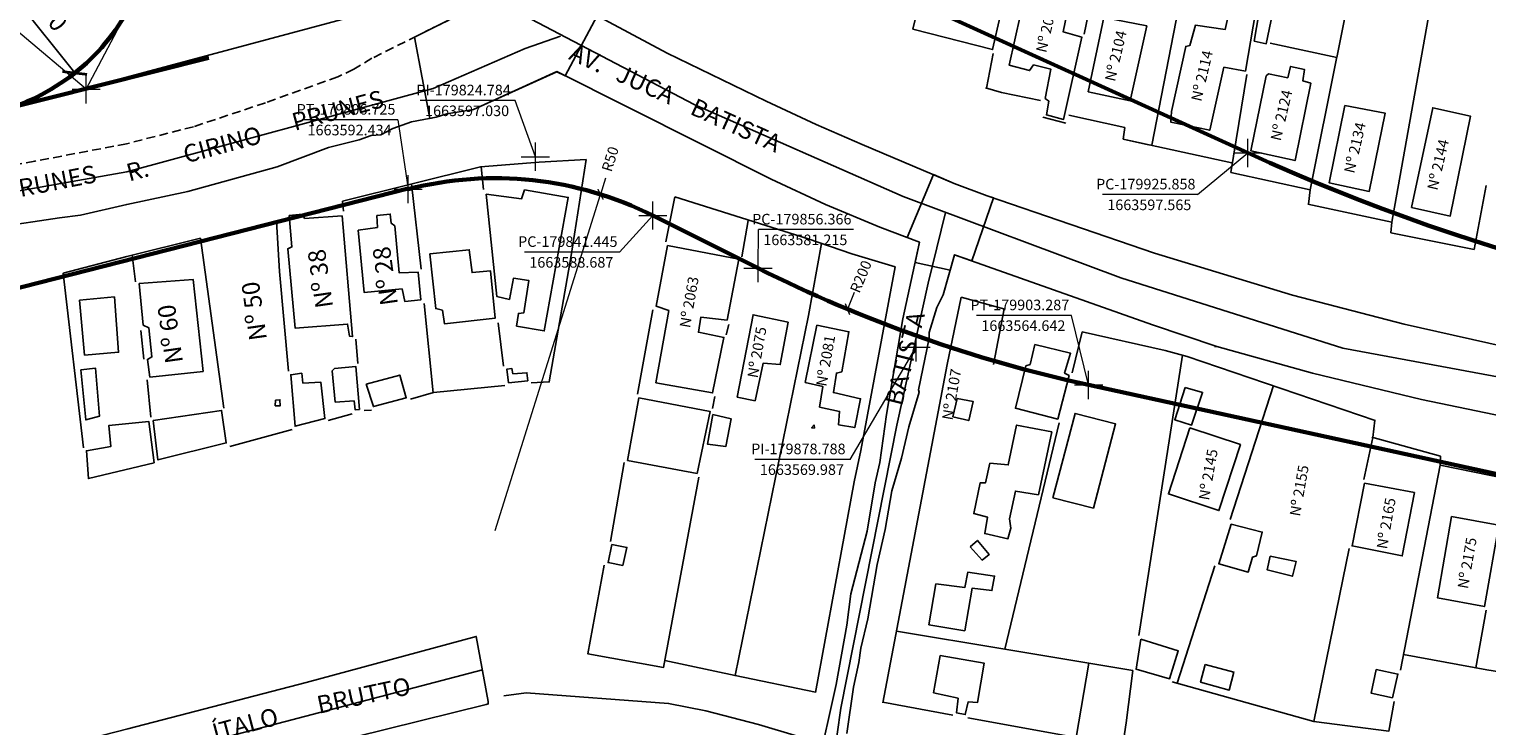
# Model space of a CAD drawing. Units: millimetres. Extents: x 178320 to 180858, y 1662355 to 1664597.
# Drawn here: x 179753 to 179960, y 1663516 to 1663615 of the extents above; entities that cross this region are included whole.
import ezdxf
from ezdxf.enums import TextEntityAlignment as Align

# ---------------------------------------------------------------- set-up
doc = ezdxf.new("R2010")
doc.units = ezdxf.units.MM
doc.header["$LTSCALE"] = 5
doc.header["$PDMODE"] = 2
doc.header["$PDSIZE"] = 2
doc.linetypes.add('HIDDEN', pattern=[0.375, 0.25, -0.125])
doc.layers.get('0').update_dxf_attribs({"plot": 0})
for name, color, linetype, lineweight in [('Cotas_Coordenadas', 7, 'Continuous', 20), ('Linhas de Cota', 7, 'Continuous', 5), ('Traçado Viario', 7, 'Continuous', 60)]:
    doc.layers.add(name, color=color, linetype=linetype, lineweight=lineweight)
for name, color, linetype in [('TOP-MEIO-FIO', 7, 'HIDDEN'), ('V-EDIFICACAO', 2, 'Continuous'), ('V-LOTE', 1, 'Continuous'), ('V-NOME_DOS_LOGRADOUROS', 7, 'Continuous'), ('V-QUADRA', 6, 'Continuous'), ('V-TESTADA', 5, 'Continuous'), ('V-VALETA', 6, 'Continuous')]:
    doc.layers.add(name, color=color, linetype=linetype)
doc.layers.add('V-CRUZAMENTO', color=1, linetype='Continuous', plot=False)
doc.layers.add('V-EIXO_DE_LOGRADOURO', color=3, linetype='Continuous', plot=False)
doc.styles.get("Standard").update_dxf_attribs({"font": 'ARIAL.TTF', "height": 2})
doc.dimstyles.new('ISO-25', dxfattribs={"dimtxt": 2.5, "dimasz": 2.5, "dimexe": 1.25, "dimexo": 0.625, "dimgap": 1, "dimtad": 1, "dimtxsty": 'Standard', "dimblk": 'ARCHTICK', "dimcen": 0, "dimadec": 0, "dimazin": 0, "dimtfac": 1, "dimtmove": 0, "dimatfit": 3, "dimldrblk": 'ARCHTICK', "dimfxl": 0, "dimarcsym": 0})
doc.dimstyles.get("Standard").update_dxf_attribs({"dimtxt": 2, "dimasz": 0.18, "dimexe": 0.18, "dimexo": 0.0625, "dimgap": 0.09, "dimtad": 0, "dimdec": 4, "dimzin": 0, "dimdsep": 46, "dimtxsty": 'Standard', "dimcen": 0.09, "dimadec": 0, "dimazin": 0, "dimtfac": 1, "dimtdec": 4, "dimtofl": 0, "dimtmove": 0, "dimatfit": 0, "dimfxl": 0, "dimtolj": 1, "dimtzin": 0, "dimarcsym": 0})

# ---------------------------------------------------------------- blocks, each defined once
blk = doc.blocks.new('_ArchTick')
at = {"color": 0, "const_width": 0.15}
blk.add_lwpolyline([(-0.5, -0.5), (0.5, 0.5)], dxfattribs=at)
blk = doc.blocks.new('*D42')
at = {"layer": 'Defpoints', "color": 0}
for p in [(179834.03, 1663591.68), (179819.06, 1663543.98)]:
    blk.add_point(p, dxfattribs=at)
at = {"layer": 'Linhas de Cota', "color": 0, "lineweight": 0}
for p in [(179834.75, 1663593.97), (179819.06, 1663543.98)]:
    blk.add_line(p, (179834.03, 1663591.68), dxfattribs=at)
at = {"layer": 'Linhas de Cota', "color": 0, "lineweight": 0, "xscale": 1.2, "yscale": 1.2, "zscale": 1.2, "rotation": 252.5749462767189}
blk.add_blockref('_ArchTick', (179834.03, 1663591.68), dxfattribs=at)
at = {"layer": 'Linhas de Cota', "color": 0, "insert": (179835.58, 1663596.64), "char_height": 1.5, "attachment_point": 5, "rotation": 72.5749}
blk.add_mtext('R50', dxfattribs=at)
blk = doc.blocks.new('_Oblique')
at = {"color": 0, "linetype": 'ByBlock', "lineweight": -2}
blk.add_line((-0.5, -0.5), (0.5, 0.5), dxfattribs=at)
blk = doc.blocks.new('*D55')
at = {"layer": 'Defpoints', "color": 0}
for p in [(179945.92, 1663760.05), (179869.05, 1663575.41)]:
    blk.add_point(p, dxfattribs=at)
at = {"layer": 'Linhas de Cota', "color": 0, "lineweight": 0}
blk.add_line((179870.02, 1663577.74), (179869.05, 1663575.41), dxfattribs=at)
at = {"layer": 'Linhas de Cota', "color": 0, "lineweight": 0, "xscale": 1.2, "yscale": 1.2, "zscale": 1.2, "rotation": 247.3958398281368}
blk.add_blockref('_Oblique', (179869.05, 1663575.41), dxfattribs=at)
at = {"layer": 'Linhas de Cota', "color": 0, "insert": (179870.96, 1663580.02), "char_height": 1.5, "attachment_point": 5, "rotation": 67.3958}
blk.add_mtext('\\A1;R200', dxfattribs=at)
blk = doc.blocks.new('*D89')
at = {"layer": 'Defpoints', "color": 0}
for p in [(179740.75, 1663632.4), (179759.41, 1663608.91)]:
    blk.add_point(p, dxfattribs=at)
at = {"layer": 'Linhas de Cota', "color": 0, "lineweight": -2}
blk.add_line((179751.25, 1663619.17), (179759.41, 1663608.91), dxfattribs=at)
at = {"layer": 'Linhas de Cota', "color": 0, "lineweight": -2, "xscale": 2.5, "yscale": 2.5, "zscale": 2.5, "rotation": 308.4623405275031}
blk.add_blockref('_ArchTick', (179759.41, 1663608.91), dxfattribs=at)
at = {"layer": 'Linhas de Cota', "color": 0, "insert": (179755.51, 1663617.47), "char_height": 2.5, "attachment_point": 5, "rotation": 308.4623}
blk.add_mtext('R30', dxfattribs=at)

msp = doc.modelspace()

# ---------------------------------------------------------------- linework, layer by layer
at = {"layer": 'Linhas de Cota'}
for p, q in [((179761.02557, 1663606.60097), (179767.25157, 1663618.34297)), ((179761.02557, 1663606.60097), (179751.04256, 1663615.05388)), ((179824.784, 1663597.03), (179821.91697, 1663605.00079)), ((179824.784, 1663597.03), (179821.91697, 1663605.00079)), ((179805.2384, 1663602.26774), (179806.725, 1663592.434)), ((179805.2384, 1663602.26774), (179806.725, 1663592.434)), ((179918.72305, 1663591.65582), (179925.85861, 1663597.56607)), ((179806.725, 1663592.434), (179806.72583, 1663592.43421)), ((179806.725, 1663592.434), (179806.72583, 1663592.43421)), ((179836.70755, 1663583.49614), (179841.44552, 1663588.68659)), ((179836.70755, 1663583.49614), (179841.44552, 1663588.68659)), ((179856.36709, 1663581.21448), (179856.41767, 1663586.68622)), ((179903.28668, 1663564.64206), (179900.85111, 1663574.50971)), ((179869.42518, 1663554.07812), (179878.788, 1663569.987))]:
    msp.add_line(p, q, dxfattribs=at)
at = {"layer": 'Linhas de Cota', "lineweight": 0}
for p, q in [((179821.91697, 1663605.00079), (179808.42096, 1663605.00079)), ((179821.91697, 1663605.00079), (179808.42096, 1663605.00079)), ((179805.2384, 1663602.26774), (179791.74239, 1663602.26774)), ((179805.2384, 1663602.26774), (179791.74239, 1663602.26774)), ((179918.72305, 1663591.65582), (179905.22704, 1663591.65582)), ((179869.91367, 1663586.68622), (179856.41767, 1663586.68622)), ((179836.70755, 1663583.49614), (179823.21155, 1663583.49614)), ((179836.70755, 1663583.49614), (179823.21155, 1663583.49614)), ((179900.85111, 1663574.50971), (179887.3551, 1663574.50971)), ((179869.42518, 1663554.07812), (179855.92917, 1663554.07812))]:
    msp.add_line(p, q, dxfattribs=at)
at = {"layer": 'Linhas de Cota'}
for p in [(179761.02557, 1663606.60097), (179824.784, 1663597.03), (179824.784, 1663597.03), (179925.85861, 1663597.56607), (179806.725, 1663592.434), (179806.725, 1663592.434), (179841.44552, 1663588.68659), (179856.36709, 1663581.21448), (179878.788, 1663569.987), (179903.28668, 1663564.64206)]:
    msp.add_point(p, dxfattribs=at)
at = {"layer": 'TOP-MEIO-FIO'}
msp.add_lwpolyline([(179746.27, 1663651.3), (179766.7, 1663640.39), (179775.36, 1663636.39), (179782.73, 1663632.68), (179813.04, 1663616.69), (179801.58, 1663611), (179799, 1663609.44), (179796.74, 1663608.37), (179786.48, 1663604.69), (179776.27, 1663601.29), (179766.78, 1663598.87), (179753.76, 1663596.4), (179742.06, 1663594.23)], dxfattribs=at)
at = {"layer": 'Traçado Viario'}
for p, q in [((179925.85861, 1663597.56607), (179809.745, 1663650.463)), ((179925.85918, 1663597.56603), (179809.74557, 1663650.46297)), ((179565.56601, 1663557.38151), (179778.41942, 1663611.07672)), ((179560.63, 1663529.64), (179806.70871, 1663592.54173)), ((179841.44552, 1663588.68659), (179856.36709, 1663581.21448)), ((179903.28668, 1663564.64206), (179980.7448, 1663547.7428))]:
    msp.add_line(p, q, dxfattribs=at)
for centre, radius, start, end in [((179740.74662, 1663632.39599), 30, 284.2802572, 332.0673004), ((180050.22942, 1663870.57138), 300, 245.5077989, 266.5821001), ((179819.05769, 1663543.97882), 50, 63.4001601, 104.2786036), ((179819.05769, 1663543.97882), 50, 63.4001601, 104.2786036), ((179945.91841, 1663760.04558), 200, 243.4001601, 257.6924785)]:
    msp.add_arc(centre, radius, start, end, dxfattribs=at)
at = {"layer": 'V-CRUZAMENTO'}
for points in [[(179833.5245, 1663617.02473), (179829.75, 1663619.04), (179823.17, 1663622.3), (179826.05, 1663627.93), (179813.03519, 1663634.2792), (179810.45033, 1663628.98069), (179808.39503, 1663630.09761), (179803.87068, 1663621.52397), (179813.03539, 1663616.68771), (179807.60952, 1663613.99372), (179809.79104, 1663602.45811), (179810.7, 1663602.63), (179812.23, 1663603.12), (179815.99217, 1663603.72552), (179827.83474, 1663609.09762), (179828.98365, 1663608.51995)], [(179889.7739, 1663591.2001), (179888.9, 1663591.5), (179884.22, 1663593.25), (179881.28978, 1663594.48401), (179877.54, 1663585.58), (179879.26893, 1663584.92497), (179878.64762, 1663582.01307), (179883.6373, 1663580.94842), (179884.25, 1663583.11), (179886.70062, 1663582.24456)]]:
    msp.add_lwpolyline(points, close=True, dxfattribs=at)
at = {"layer": 'V-EDIFICACAO'}
for points in [[(179883.34, 1663635.67), (179878.35, 1663615.13), (179889.66, 1663612.23), (179890.72, 1663616.96), (179887.58, 1663617.88), (179889.32, 1663626.2), (179884.26, 1663627.39), (179885.87, 1663635.07), (179883.34, 1663635.67)], [(179924.6, 1663622.2), (179924.23, 1663622.09), (179922.68, 1663615.09), (179918.45, 1663615.71), (179917.62, 1663612.81), (179917.06, 1663612.69), (179915.03, 1663603.45), (179914.96, 1663601.93), (179920.46, 1663600.78), (179922.48, 1663609.73), (179925.54, 1663609.17), (179928.09, 1663624.22), (179925.41, 1663624.79), (179924.6, 1663622.2)], [(179894.4, 1663620.87), (179892.01, 1663610.03), (179894.91, 1663609.25), (179895.46, 1663610.06), (179897.9, 1663609.46), (179897.12, 1663605.31), (179897.63, 1663604.92), (179897.29, 1663602.96), (179899.74, 1663602.32), (179902.3, 1663614.01), (179899.67, 1663614.73), (179900.65, 1663619.57), (179894.4, 1663620.87)], [(179928.11, 1663621.24), (179926.78, 1663613.44), (179928.48, 1663613.07), (179930.1, 1663620.79), (179928.11, 1663621.24)], [(179905.46, 1663616.8), (179903.24, 1663606.26), (179909.18, 1663604.95), (179911.53, 1663615.6), (179905.46, 1663616.8)], [(179928.8, 1663608.79), (179928.48, 1663608.5), (179926.31, 1663597.86), (179932.57, 1663596.48), (179934.81, 1663607.45), (179933.69, 1663607.79), (179933.92, 1663609.39), (179931.94, 1663609.84), (179931.53, 1663608.24), (179928.8, 1663608.79)], [(179939.63, 1663604.29), (179937.42, 1663593.31), (179943.1, 1663592.1), (179945.37, 1663603.2), (179939.63, 1663604.29)], [(179949.08, 1663589.82), (179954.59, 1663588.61), (179957.46, 1663602.8), (179952.12, 1663603.98), (179949.08, 1663589.82)], [(179817.78, 1663591.73), (179819.31, 1663577.18), (179821.09, 1663576.79), (179821.67, 1663579.79), (179823.87, 1663579.44), (179823.13, 1663574.87), (179822.38, 1663574.8), (179822.12, 1663573), (179826.03, 1663572.31), (179829.43, 1663591.25), (179823.25, 1663592.31), (179822.79, 1663591.04), (179817.78, 1663591.73)], [(179792.02, 1663588.26), (179791.74, 1663588.9), (179789.86, 1663588.67), (179790.24, 1663584.24), (179789.63, 1663583.96), (179790.67, 1663572.71), (179798.14, 1663573.28), (179798.41, 1663571.56), (179798.85, 1663571.5), (179797.34, 1663588.62), (179792.02, 1663588.26)], [(179799.61, 1663586.59), (179800.49, 1663577.76), (179805.87, 1663578.26), (179806.26, 1663576.48), (179808.5, 1663576.7), (179808.15, 1663580.64), (179805.47, 1663580.53), (179804.83, 1663587.22), (179804.33, 1663587.58), (179804.18, 1663588.9), (179802.29, 1663588.68), (179802.37, 1663587), (179799.61, 1663586.59)], [(179809.78, 1663583.27), (179810.63, 1663575.47), (179811.59, 1663575.24), (179811.88, 1663573.33), (179819.09, 1663574.14), (179818.42, 1663580.83), (179815.8, 1663580.59), (179815.39, 1663583.83), (179809.78, 1663583.27)], [(179843.53, 1663584.42), (179841.94, 1663575.82), (179843.7, 1663575.2), (179841.87, 1663564.95), (179849.93, 1663563.5), (179851.52, 1663571.39), (179847.92, 1663572.11), (179848.25, 1663574.25), (179851.98, 1663573.84), (179853.65, 1663582.5), (179843.53, 1663584.42)], [(179768.54, 1663579.03), (179769.13, 1663573.13), (179769.93, 1663572.73), (179770.36, 1663568.62), (179769.73, 1663568.27), (179770.07, 1663565.76), (179777.63, 1663566.55), (179776.23, 1663579.6), (179768.54, 1663579.03)], [(179760.11, 1663576.67), (179760.8, 1663568.88), (179765.63, 1663569.28), (179765.04, 1663577.14), (179760.11, 1663576.67)], [(179853.4, 1663562.89), (179855.95, 1663562.39), (179857.08, 1663567.71), (179859.52, 1663567.52), (179860.64, 1663573.55), (179855.67, 1663574.61), (179853.4, 1663562.89)], [(179864.71, 1663573.11), (179863.07, 1663565), (179865.57, 1663564.41), (179865.11, 1663561.5), (179867.94, 1663560.89), (179867.8, 1663558.99), (179870.1, 1663558.6), (179870.93, 1663562.69), (179867.07, 1663563.55), (179867.49, 1663566.32), (179868.25, 1663566.49), (179869.27, 1663572.19), (179864.71, 1663573.11)], [(179894.98, 1663567.55), (179894.39, 1663567.35), (179892.9, 1663561.34), (179898.89, 1663559.8), (179900.5, 1663566), (179899.88, 1663566.32), (179900.72, 1663569.15), (179895.67, 1663570.38), (179894.98, 1663567.55)], [(179760.28, 1663566.78), (179760.98, 1663559.69), (179762.92, 1663560.2), (179762.36, 1663567.02), (179760.28, 1663566.78)], [(179796.25, 1663566.97), (179795.95, 1663566.66), (179796.38, 1663562.22), (179799.04, 1663562.38), (179799.22, 1663561.09), (179799.8, 1663561.16), (179799.3, 1663567.28), (179796.25, 1663566.97)], [(179821.58, 1663566.24), (179821.45, 1663566.97), (179820.72, 1663566.88), (179820.98, 1663564.95), (179823.69, 1663565.24), (179823.57, 1663566.38), (179821.58, 1663566.24)], [(179791.77, 1663564.91), (179791.63, 1663566.29), (179790.07, 1663566.09), (179790.67, 1663558.78), (179794.91, 1663559.87), (179794.35, 1663565.02), (179791.77, 1663564.91)], [(179800.75, 1663564.75), (179801.79, 1663561.58), (179806.45, 1663562.82), (179805.53, 1663566.03), (179800.75, 1663564.75)], [(179839.46, 1663562.8), (179837.85, 1663553.93), (179847.73, 1663552.08), (179849.56, 1663560.88), (179839.46, 1663562.8)], [(179916.99, 1663564.3), (179915.5, 1663559.71), (179917.9, 1663558.95), (179919.45, 1663563.59), (179916.99, 1663564.3)], [(179770.54, 1663559.6), (179771.22, 1663554.01), (179780.91, 1663556.41), (179780.26, 1663561.02), (179770.54, 1663559.6)], [(179787.91, 1663562.5), (179787.86, 1663561.68), (179788.57, 1663561.68), (179788.52, 1663562.54), (179787.91, 1663562.5)], [(179884.64, 1663562.74), (179884.01, 1663560.12), (179886.27, 1663559.58), (179886.92, 1663562.29), (179884.64, 1663562.74)], [(179770.67, 1663553.58), (179761.36, 1663551.35), (179761.08, 1663555.31), (179764.52, 1663555.9), (179764.23, 1663558.88), (179769.95, 1663559.45)], [(179849.96, 1663560.44), (179849.19, 1663556.25), (179851.78, 1663555.89), (179852.55, 1663559.84), (179849.96, 1663560.44)], [(179864.35, 1663558.96), (179863.96, 1663558.56), (179864.37, 1663558.53), (179864.35, 1663558.96)], [(179889.25, 1663553.55), (179888.64, 1663550.74), (179887.9, 1663550.76), (179886.99, 1663546.38), (179888.92, 1663545.9), (179888.54, 1663543.54), (179891.83, 1663542.81), (179892.22, 1663544.31), (179892.05, 1663545.64), (179892.9, 1663549.59), (179896.16, 1663549.07), (179898.04, 1663557.97), (179893.05, 1663558.94), (179891.87, 1663553.29), (179889.25, 1663553.55)], [(179898.22, 1663548.61), (179903.97, 1663547.16), (179907.11, 1663559.11), (179901.37, 1663560.6), (179898.22, 1663548.61)], [(179917.63, 1663558.54), (179914.61, 1663549.18), (179921.77, 1663546.82), (179924.81, 1663556.19), (179917.63, 1663558.54)], [(179942.44, 1663550.71), (179940.66, 1663541.79), (179947.79, 1663540.39), (179949.5, 1663549.36), (179942.44, 1663550.71)], [(179923.5, 1663544.88), (179921.75, 1663539.27), (179925.93, 1663538.09), (179926.54, 1663540.21), (179927.11, 1663540.4), (179927.92, 1663543.77), (179923.5, 1663544.88)], [(179954.79, 1663545.97), (179952.79, 1663534.42), (179959.45, 1663533.2), (179961.5, 1663544.74), (179954.79, 1663545.97)], [(179886.47, 1663541.69), (179888.19, 1663539.79), (179889.15, 1663540.58), (179887.49, 1663542.59), (179886.47, 1663541.69)], [(179835.63, 1663542.02), (179835.1, 1663539.44), (179837.17, 1663539.03), (179837.77, 1663541.58), (179835.63, 1663542.02)], [(179929.04, 1663540.33), (179928.62, 1663538.39), (179932.21, 1663537.49), (179932.73, 1663539.61), (179929.04, 1663540.33)], [(179881.59, 1663536.44), (179880.62, 1663530.6), (179885.7, 1663529.76), (179886.77, 1663535.81), (179889.57, 1663535.47), (179889.94, 1663537.51), (179886.13, 1663538.07), (179885.7, 1663535.89), (179881.59, 1663536.44)], [(179910.67, 1663528.58), (179910.02, 1663524.3), (179914.77, 1663522.95), (179916, 1663526.91), (179910.67, 1663528.58)], [(179882.22, 1663526.26), (179881.27, 1663520.96), (179884.76, 1663520.19), (179884.52, 1663518.12), (179885.78, 1663517.87), (179886.18, 1663519.65), (179887.53, 1663519.6), (179888.47, 1663525.14), (179882.22, 1663526.26)], [(179919.8, 1663524.96), (179919.16, 1663522.45), (179923.24, 1663521.33), (179923.9, 1663523.89), (179919.8, 1663524.96)], [(179944.1, 1663524.26), (179943.38, 1663520.89), (179946.39, 1663520.26), (179947.16, 1663523.61), (179944.1, 1663524.26)]]:
    msp.add_lwpolyline(points, close=True, dxfattribs=at)
at = {"layer": 'V-EIXO_DE_LOGRADOURO'}
for points in [[(180249.05, 1663544.68), (180226.62, 1663546.53), (180205.44, 1663547.99), (180163.23, 1663551.23), (180142.2, 1663552.54), (180099.52, 1663552.7), (180079.38, 1663553.21), (180044.29, 1663555.28), (180007.88, 1663558.5), (179973.31, 1663563.57), (179939.35, 1663569.87), (179907.85, 1663579.85), (179876.97, 1663591.37), (179847.32, 1663604.42), (179792.92, 1663632.98), (179767.12, 1663647.57)], [(179766.79, 1663594.9), (179810.27, 1663606.72), (179823.33, 1663612.4), (179828.33, 1663614.16)], [(179746.69, 1663591.32), (179766.79, 1663594.9)], [(179842.7699, 1663276.32794), (179840.93849, 1663280.86795), (179840.91048, 1663285.91343), (179843.41899, 1663310.40659), (179845.21953, 1663329.72471), (179848.78314, 1663349.64165), (179852.59884, 1663381.90385), (179856.66412, 1663418.71797), (179862.05353, 1663456.08556), (179864.93041, 1663486.89578), (179866.57196, 1663507.70969), (179868.11835, 1663518.76945), (179876.08773, 1663558.93906), (179880.52, 1663579.065), (179882.99139, 1663589.12368)], [(179766.94, 1663511.02), (179817.27, 1663524.2)]]:
    msp.add_lwpolyline(points, dxfattribs=at)
at = {"layer": 'V-LOTE'}
for points in [[(179923.49, 1663656.57), (179912.25, 1663598.66)], [(179766.71, 1663635.6), (179785.35, 1663626.21), (179800.41, 1663618.23), (179801.38, 1663617.57), (179766.76, 1663608.33)], [(179929.03, 1663613.12), (179938.51, 1663611.12), (179943.67, 1663637)], [(179902.63, 1663614.42), (179903.59, 1663618.99)], [(179946.17, 1663586.24), (179946.3, 1663587.72), (179951.66, 1663617.7)], [(179889.73, 1663611.7), (179888.81, 1663606.75)], [(179938.52, 1663611.19), (179934.74, 1663592.32), (179934.46, 1663590.28)], [(179766.76, 1663608.33), (179620.93, 1663569.7), (179468.21, 1663530.57), (179303.15, 1663486.95), (179285.25, 1663482.34)], [(179923.46, 1663594.78), (179925.71, 1663608.7)], [(179896.43, 1663605.01), (179890.94, 1663606.15), (179888.65, 1663606.79)], [(179908.4, 1663601.16), (179900.45, 1663602.91)], [(179908.4, 1663601.16), (179908.19, 1663599.52), (179911.79, 1663598.73)], [(179923.6, 1663596.17), (179908.19, 1663599.52)], [(179831.99, 1663596.63), (179825.32, 1663596.27), (179816.99, 1663595.58), (179797.41, 1663590.74)], [(179824.2, 1663564.92), (179826.74, 1663565.08), (179829.85, 1663582.99), (179831.99, 1663596.63)], [(179817.08, 1663595.59), (179817.43, 1663592.37)], [(179934.74, 1663592.32), (179923.45, 1663594.78)], [(179807.22, 1663593.18), (179808.57, 1663581.05)], [(179958.01, 1663583.88), (179959.7, 1663592.96)], [(179797.41, 1663590.74), (179797.53, 1663589.29)], [(179844.55, 1663591.34), (179843.3, 1663584.97)], [(179875.81, 1663581.4), (179869.66, 1663583.25), (179863.5, 1663585.37), (179844.55, 1663591.34)], [(179946.3, 1663587.72), (179934.37, 1663590.3)], [(179789.46, 1663588.09), (179787.9, 1663587.88)], [(179789.74, 1663566.6), (179788.47, 1663580.74), (179788.06, 1663587.9)], [(179854.06, 1663582.81), (179854.96, 1663588)], [(179958.01, 1663583.88), (179946.17, 1663586.24)], [(179777.24, 1663585.45), (179766.81, 1663582.87)], [(179780.56, 1663561.37), (179777.24, 1663585.45)], [(179865.39, 1663584.73), (179863.51, 1663574.52), (179853.12, 1663523.4), (179843.14, 1663525.53)], [(179766.81, 1663582.87), (179757.79, 1663580.5)], [(179767.56, 1663583.07), (179768.04, 1663579.26)], [(179875.81, 1663581.4), (179870.98, 1663555.34), (179869.99, 1663550.89), (179864.51, 1663521)], [(179757.79, 1663580.5), (179760.65, 1663555.73)], [(179810.25, 1663563.53), (179808.98, 1663576.21)], [(179841.46, 1663575.3), (179839.27, 1663563.32)], [(179874.08, 1663519.55), (179883.21, 1663567.56), (179885.19, 1663577.12)], [(179885.19, 1663577.12), (179891.37, 1663575.41)], [(179891.3, 1663575.43), (179889.76, 1663567.55)], [(179820.24, 1663567.3), (179819.51, 1663573.45)], [(179851.87, 1663571.76), (179852.22, 1663573.22)], [(179768.8, 1663572.35), (179769.22, 1663568.28)], [(179799.31, 1663571.14), (179799.58, 1663567.69)], [(179902.38, 1663572.19), (179900.96, 1663566.35)], [(179943.94, 1663559.61), (179917.26, 1663568.7), (179914.15, 1663569.54), (179902.38, 1663572.19)], [(179916.59, 1663568.89), (179910.4, 1663529.08)], [(179769.68, 1663565.36), (179770.22, 1663560.06)], [(179807.04, 1663562.62), (179810.31, 1663563.55), (179820.45, 1663564.55)], [(179849.91, 1663561.32), (179850.26, 1663563.01)], [(179929.52, 1663564.54), (179923.35, 1663545.54)], [(179800.5, 1663561), (179801.5, 1663561.07)], [(179795.39, 1663559.61), (179798.77, 1663560.53)], [(179899.11, 1663559.27), (179891.39, 1663527.14), (179876.03, 1663529.69)], [(179943.89, 1663559.63), (179943.62, 1663557.2), (179942.34, 1663551.23)], [(179781.4, 1663555.91), (179790.28, 1663558.3)], [(179953.22, 1663554.52), (179943.46, 1663557.24)], [(179953.22, 1663554.52), (179953.16, 1663553.25), (179947.52, 1663524.17)], [(179837.39, 1663553.65), (179835.43, 1663542.44)], [(179972.43, 1663549.34), (179953.15, 1663553.25)], [(179834.55, 1663539.06), (179832.24, 1663526.47), (179842.96, 1663524.55), (179847.95, 1663551.57)], [(179940.24, 1663541.43), (179935.25, 1663516.89), (179915.15, 1663522.52)], [(179915.86, 1663522.32), (179921.21, 1663538.97)], [(179958.21, 1663524.5), (179959.69, 1663532.67)], [(179891.39, 1663527.15), (179909.56, 1663524.11)], [(179994.88, 1663518.64), (179959.81, 1663524.22), (179947.96, 1663526.38)], [(179903.3, 1663525.15), (179901.52, 1663514.61), (179886.14, 1663517.42)], [(179909.56, 1663524.11), (179908.62, 1663516.68), (179903.77, 1663484.78)], [(179853.12, 1663523.4), (179864.54, 1663521.05)], [(179883.99, 1663517.8), (179874.09, 1663519.61)], [(179935.25, 1663516.89), (179945.86, 1663515.5), (179946.63, 1663519.74)]]:
    msp.add_lwpolyline(points, dxfattribs=at)
at = {"layer": 'V-QUADRA'}
for points in [[(179829.75, 1663619.04), (179843.46, 1663611.72), (179857.52, 1663604.91), (179864.63, 1663601.58), (179871.16, 1663598.75), (179884.22, 1663593.25), (179888.9, 1663591.5), (179912.62, 1663583.36), (179932.22, 1663577.36), (179948.06, 1663573.26), (179964.71, 1663569.55)], [(179864.78, 1663510), (179867.47, 1663522.12), (179868.99, 1663530.57), (179869.56, 1663535), (179871.86, 1663543.87), (179872.99, 1663550.75), (179873.65, 1663553.62), (179874.58, 1663560.45), (179876.94, 1663574.01), (179879.26893, 1663584.92497), (179873.66, 1663587.05), (179865.94, 1663590.26), (179858.22, 1663593.82), (179827.84, 1663609.1), (179815.98, 1663603.72), (179812.23, 1663603.12), (179810.7, 1663602.63), (179807.21, 1663601.97), (179804.53, 1663601.03), (179802.87, 1663600.13), (179801.49, 1663600.02), (179799.78, 1663599.44), (179795.42, 1663598.35), (179788.16, 1663595.61), (179775.46, 1663592.09), (179766.8, 1663590.25), (179760.22, 1663588.75), (179757.26, 1663588.35), (179748.38, 1663587.02)], [(179966.05, 1663559.38), (179950.53, 1663562.58), (179935.05, 1663566.32), (179921.47, 1663570.1), (179912.34, 1663573.19), (179884.25, 1663583.11), (179882.64, 1663577.43), (179881.73, 1663575.61), (179880.67, 1663572.09), (179880.65, 1663571.26), (179879.16, 1663563.96), (179879.24, 1663563.62), (179877.77, 1663558.71), (179876.73, 1663554.24), (179875.37, 1663549.6), (179874.39, 1663544.11), (179873.28, 1663539.17), (179871.97, 1663531.43), (179870.96, 1663527.3), (179870.69, 1663525.27), (179869.92, 1663521.76), (179868.97, 1663515.19)], [(179921.14, 1663570.09), (179921.51, 1663570.1)], [(179684.63, 1663494.74), (179766.93, 1663515.82), (179792.25, 1663522.4), (179816.38, 1663528.95), (179818.1, 1663519.72), (179818.1, 1663519.38), (179817.81, 1663519.29), (179799.04, 1663514.67), (179767.56, 1663507.29), (179762.46, 1663506.14), (179760.86, 1663504.89), (179760.52, 1663504.31), (179760.26, 1663503.38), (179762.84, 1663463.96), (179764.65, 1663441.46), (179766.25, 1663418.55), (179765.65, 1663416.97), (179765.25, 1663416.8), (179755.46, 1663416.82), (179754.21, 1663417.12), (179753.69, 1663417.65), (179752.78, 1663423.12)]]:
    msp.add_lwpolyline(points, dxfattribs=at)
at = {"layer": 'V-TESTADA'}
for points in [[(179766.71, 1663635.6), (179785.35, 1663626.21), (179800.41, 1663618.23), (179801.38, 1663617.57), (179766.76, 1663608.33)], [(179766.76, 1663608.33), (179620.93, 1663569.7), (179468.21, 1663530.57), (179318.28, 1663490.97)], [(179896.43, 1663605.01), (179890.94, 1663606.15), (179888.65, 1663606.79)], [(179896.77, 1663602.62), (179900.04, 1663601.81)], [(179908.4, 1663601.16), (179900.45, 1663602.91)], [(179923.6, 1663596.17), (179908.19, 1663599.52)], [(179831.99, 1663596.63), (179825.32, 1663596.27), (179816.99, 1663595.58), (179797.41, 1663590.74)], [(179934.74, 1663592.32), (179923.45, 1663594.78)], [(179875.81, 1663581.4), (179869.66, 1663583.25), (179863.5, 1663585.37), (179844.55, 1663591.34)], [(179946.3, 1663587.72), (179934.37, 1663590.3)], [(179958.01, 1663583.88), (179946.17, 1663586.24)], [(179777.24, 1663585.45), (179766.81, 1663582.87)], [(179766.81, 1663582.87), (179757.79, 1663580.5)], [(179875.81, 1663581.4), (179870.98, 1663555.34), (179869.99, 1663550.89), (179864.51, 1663521)], [(179874.08, 1663519.55), (179883.21, 1663567.56), (179885.19, 1663577.12)], [(179885.19, 1663577.12), (179891.37, 1663575.41)], [(179943.94, 1663559.61), (179917.26, 1663568.7), (179914.15, 1663569.54), (179902.38, 1663572.19)], [(179953.22, 1663554.52), (179943.46, 1663557.24)], [(179972.43, 1663549.34), (179953.15, 1663553.25)]]:
    msp.add_lwpolyline(points, dxfattribs=at)
at = {"layer": 'V-VALETA'}
msp.add_lwpolyline([(179861.96, 1663514.79), (179856.42, 1663516.46), (179848.97, 1663518.41), (179843.69, 1663519.45), (179823.48, 1663520.96), (179820.3, 1663520.52)], dxfattribs=at)

# ---------------------------------------------------------------- texts
at = {"layer": 'Cotas_Coordenadas', "char_height": 1.5, "attachment_point": 5}
for s, insert in [('PI-179824.784', (179814.58643, 1663606.29353)), ('PI-179824.784', (179814.58643, 1663606.29353)), ('PT-179806.725', (179797.90786, 1663603.56047)), ('PT-179806.725', (179797.90786, 1663603.56047)), ('1663597.030', (179815.08851, 1663603.3495)), ('1663597.030', (179815.08851, 1663603.3495)), ('1663592.434', (179798.40994, 1663600.61645)), ('1663592.434', (179798.40994, 1663600.61645)), ('PC-179925.858', (179911.39252, 1663592.94855)), ('1663597.565', (179911.89459, 1663590.00453)), ('PC-179856.366', (179862.58314, 1663587.97895)), ('PC-179841.445', (179829.37702, 1663584.78888)), ('PC-179841.445', (179829.37702, 1663584.78888)), ('1663581.215', (179863.08521, 1663585.03493)), ('1663588.687', (179829.87909, 1663581.84485)), ('1663588.687', (179829.87909, 1663581.84485)), ('PT-179903.287', (179893.52057, 1663575.80245)), ('1663564.642', (179894.02265, 1663572.85842)), ('PI-179878.788', (179862.09465, 1663555.37086)), ('1663569.987', (179862.59672, 1663552.42683))]:
    msp.add_mtext(s, dxfattribs=dict(at, insert=insert))
at = {"layer": 'Linhas de Cota', "attachment_point": 1}
for s, insert, char_height, width, rotation in [('Nº 2094', (179895.78758, 1663612.04457), 1.5, 7.8610215, 76.782156), ('Nº 2104', (179905.56052, 1663607.95225), 1.5, 7.8610215, 76.782156), ('Nº 2114', (179917.79853, 1663605.12346), 1.5, 7.8610215, 76.782156), ('Nº 2124', (179929.06985, 1663599.5243), 1.5, 7.8610215, 76.782156), ('Nº 2134', (179939.5095, 1663594.9228), 1.5, 7.8610215, 76.782156), ('Nº 2144', (179951.30148, 1663592.51351), 1.5, 7.8610215, 76.782156), ('Nº 38      ', (179793.60881, 1663575.37743), 2.5, 13.37758, 98), ('Nº 28      ', (179802.81201, 1663575.76054), 2.5, 13.0894349, 98), ('Nº 2063', (179845.22707, 1663572.91869), 1.5, 8.1976, 80), ('Nº 50      ', (179784.21388, 1663570.78013), 2.5, 10.6402, 98), ('Nº 60      ', (179772.30466, 1663567.52528), 2.5, 10.6402, 98), ('Nº 2075', (179854.84851, 1663565.79896), 1.5, 8.1976, 80), ('Nº 2081', (179864.58846, 1663564.61008), 1.5, 8.1976, 80), ('Nº 2107', (179882.47511, 1663559.8234), 1.5, 8.1976, 80), ('Nº 2145', (179918.87715, 1663548.45779), 1.5, 8.1976, 80), ('Nº 2155', (179931.7918, 1663546.17683), 1.5, 8.1976, 80), ('Nº 2165', (179944.12909, 1663541.52939), 1.5, 8.1976, 80), ('Nº 2175', (179955.6209, 1663535.8947), 1.5, 8.1976, 80)]:
    msp.add_mtext(s, dxfattribs=dict(at, insert=insert, char_height=char_height, width=width, rotation=rotation))
at = {"layer": 'V-NOME_DOS_LOGRADOUROS'}
for s, rotation, p in [('AV.   JUCA    BATISTA', 335.6626894, (179829.05333, 1663610.20386)), ('PRUNES', 15, (179790.84, 1663599.94)), ('CIRINO', 15, (179775.42, 1663595.33)), ('R.', 15, (179767.35, 1663592.75)), ('PRUNES', 11, (179749.75, 1663590.13)), ('BATISTA', 76, (179877.56, 1663561.36)), ('BRUTTO', 12, (179794.24961, 1663517.21405)), ('ÍTALO', 15, (179779.54004, 1663513.2846))]:
    msp.add_text(s, height=2.50002, rotation=rotation, dxfattribs=at).set_placement(p, align=Align.BOTTOM_LEFT)

# ---------------------------------------------------------------- dimensions: what is measured, and where the dimension line sits
at = {"layer": 'Linhas de Cota'}
dim = msp.add_radius_dim(center=(179945.91841, 1663760.04558), mpoint=(179869.04593, 1663575.40911), dimstyle='Standard', override={"dimtxt": 1.5, "dimasz": 1.2, "dimtoh": 1, "dimdec": 0, "dimdsep": 0, "dimblk1": 'Oblique', "dimblk2": 'Oblique', "dimsah": 1, "dimclre": 256, "dimtdec": 3, "dimatfit": 3, "dimlwd": 0, "dimlwe": 0}, dxfattribs=at)
dim.commit()
dim.dimension.update_dxf_attribs({"geometry": '*D55', "text_midpoint": (179870.9639, 1663580.01579), "dimtype": 164})
dim = msp.add_radius_dim(center=(179740.74662, 1663632.39599), mpoint=(179759.40662, 1663608.90547), dimstyle='ISO-25', dxfattribs=at)
dim.commit()
dim.dimension.update_dxf_attribs({"geometry": '*D89', "text_midpoint": (179753.73087, 1663616.05051), "dimtype": 164})
dim = msp.add_radius_dim(center=(179819.05769, 1663543.97882), mpoint=(179834.03059, 1663591.68429), dimstyle='Standard', override={"dimtxt": 1.5, "dimasz": 1.2, "dimexe": 1.25, "dimexo": 0.625, "dimgap": 1, "dimdec": 0, "dimzin": 8, "dimdsep": 0, "dimblk": 'ArchTick', "dimcen": 0, "dimclre": 256, "dimtdec": 3, "dimtofl": 1, "dimatfit": 3, "dimldrblk": 'ArchTick', "dimtolj": 0, "dimtzin": 8, "dimlwd": 0, "dimlwe": 0}, dxfattribs=at)
dim.commit()
dim.dimension.update_dxf_attribs({"geometry": '*D42', "text_midpoint": (179835.58465, 1663596.6357)})

doc.saveas('drawing.dxf')
